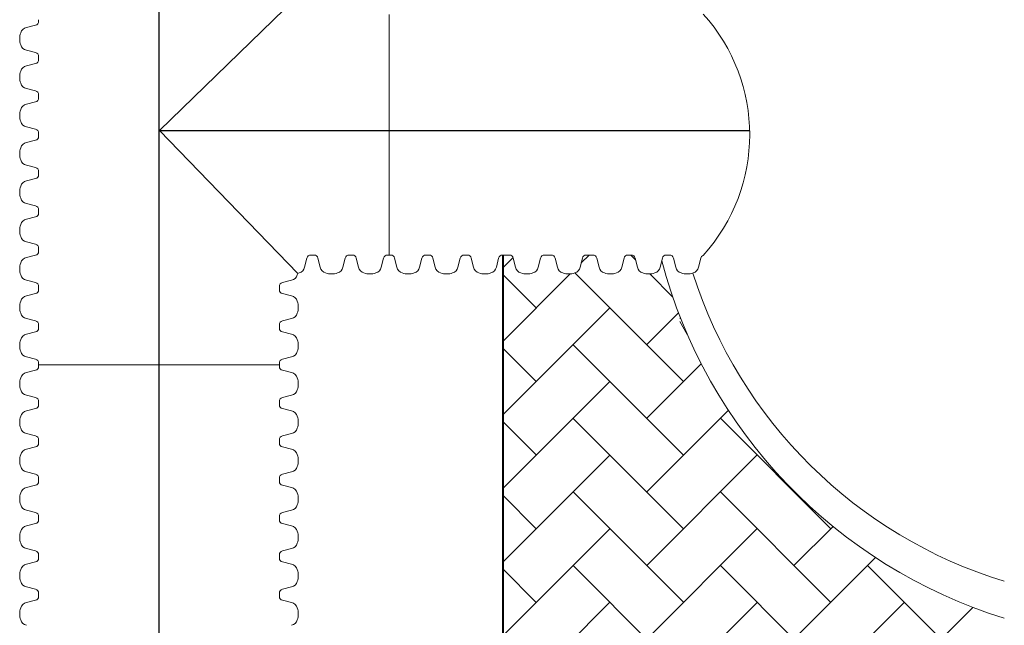
# Paper-space layout 'Layout1' of a CAD drawing. Units: inches. Extents: x 0 to 35.4, y -1.1 to 23.5.
# Drawn here: x 4.1 to 4.6, y 6.8 to 7.1 of the extents above; entities that cross this region are included whole.
import ezdxf

# ---------------------------------------------------------------- set-up
doc = ezdxf.new("R2010")
doc.units = ezdxf.units.IN
doc.header["$MEASUREMENT"] = 0
doc.layers.add('0-BEDDING', color=7, linetype='Continuous', lineweight=5)
doc.layers.add('45in Chamber Outline', color=7, linetype='Continuous', lineweight=25)
doc.layers.add('18 INCH PROFILE', color=7, linetype='Continuous')
doc.layers.add('45in Chamber', color=7, linetype='Continuous')

psp = doc.layouts.get("Layout1")

# ---------------------------------------------------------------- hatches: boundary and pattern name
at = {"layer": '0-BEDDING', "lineweight": 15}
h = psp.add_hatch(dxfattribs=at)
h.set_pattern_fill('AR-HBONE', color=8)
h.set_pattern_definition([(44.99999999999999, (8.681690043954907, 9.89390130065854), (3.039297409115971e-18, 0.03871488449366664), [0.0821266720749768, -0.0273755573583256]), (135, (8.701047486203477, 9.913258742907109), (3.039297409115971e-18, 0.03871488449366664), [0.0821266720749768, -0.0273755573583256])])
h.paths.add_polyline_path([(4.602575452997533, 6.771778293418555, -0.249634650823257), (4.430991957052305, 6.956988390814955), (4.430143194288226, 6.953622069831424, -0.2760863111263561), (4.427326725967019, 6.950590769597474, -0.1755492605547117), (4.421008409879319, 6.950590769595854, -0.2562429953978309), (4.418264996930217, 6.953332321211581), (4.416986529368442, 6.958402916143568, 0.466229214253515), (4.414086518929279, 6.959796268846139, 0.4682864680439266), (4.411183040362728, 6.958389161074605), (4.409981096293818, 6.953622069831424, -0.2760863111273903), (4.407164627972596, 6.950590769597474, -0.1755492605543281), (4.40084631188491, 6.950590769595854, -0.2562429953977483), (4.398102898935809, 6.953332321211581), (4.396824431374034, 6.958402916143568, 0.3426459230083585), (4.39478969227258, 6.959982793725585), (4.39392444109196, 6.959982793725144), (4.392193898402729, 6.959982793724263), (4.391328606908941, 6.959982793729401, 0.3445338525517881), (4.389290399679124, 6.958389161073866), (4.388088455610186, 6.95362206983055, -0.2760863111300907), (4.385271987288922, 6.950590769596586, -0.1755492605520839), (4.378953671201314, 6.950590769594966, -0.256242995400609), (4.37621025825217, 6.953332321210707), (4.374931790690367, 6.958402916142793, 0.3426459229936939), (4.372897051588948, 6.959982793724704), (4.372031800408321, 6.959982793724263), (4.370161819103378, 6.959982803814702), (4.369296567922765, 6.959982803814702, 0.3445338508927427), (4.367258360705412, 6.958389171159167), (4.366056416636466, 6.953622079915808, -0.2760863111267773), (4.363239948315224, 6.950590779681887, -0.1755492605522564), (4.356921632227609, 6.950590779680267, -0.2562429954009457), (4.354178219278458, 6.953332331296016), (4.352899751716661, 6.958402926228095, 0.3426459229938805), (4.350865012615236, 6.959982803810005), (4.349999761434615, 6.959982803809565), (4.348129739804035, 6.959982813894866), (4.347581937250387, 6.959982813894866), (4.347581937250387, 6.525974487058702), (4.433841242678332, 6.51711260088153, -0.2478302369721532), (4.610728825021431, 6.69499624320216)])

# ---------------------------------------------------------------- linework, layer by layer
at = {"lineweight": 40}
psp.add_line((4.347581937250387, 6.375281982137301), (4.347581937250387, 6.959982816849246), dxfattribs=at)
at = {"lineweight": 15}
for p, q in [((4.440506087921603, 6.926554362686565), (4.440797760617185, 6.927059554614493)), ((4.444293368841292, 6.918296670590093), (4.440444453123531, 6.924963188167309))]:
    psp.add_line(p, q, dxfattribs=at)
psp.add_arc((4.382759402670926, 7.023281635176458), 0.09448516489183408, 317.8181914916397, 42.18180850836026, dxfattribs=at)
at = {"layer": '18 INCH PROFILE', "color": 40}
for p, q in [((4.166666135573641, 5.500183357772171), (4.166666135573641, 7.376978233153848)), ((4.166896387031271, 7.025511949390355), (4.477218240707101, 7.025511949390362))]:
    psp.add_line(p, q, dxfattribs=at)
at = {"layer": '18 INCH PROFILE', "lineweight": 15}
for p, q in [((4.166896387031271, 7.025511949390355), (4.239608348265795, 7.096219117630808)), ((4.103362640294781, 7.08376789095839), (4.103362640294781, 7.082902639777776)), ((4.103372044531133, 7.083767890960749), (4.103372044531133, 7.082902639780135)), ((4.287643486148822, 7.086580440546284), (4.287643445820818, 6.959982813889729)), ((4.101769007582403, 7.080864432546091), (4.09700191639593, 7.079662488491477)), ((4.101778411818762, 7.08086443254845), (4.097011320632282, 7.079662488493836)), ((4.101769007578701, 7.066509291702543), (4.097001916392882, 7.067711235759772)), ((4.10177841181506, 7.066509291704902), (4.097011320629241, 7.067711235762131)), ((4.103362640289644, 7.063605833289619), (4.103362640290085, 7.064471084470233)), ((4.103362640294781, 7.063605792963982), (4.103362640294781, 7.062740541783368)), ((4.103372044525996, 7.063605833291978), (4.103372044526436, 7.064471084472592)), ((4.103372044531133, 7.063605792966341), (4.103372044531133, 7.062740541785727)), ((4.101769007582403, 7.060702334551683), (4.09700191639593, 7.059500390497076)), ((4.101778411818762, 7.060702334554042), (4.097011320632282, 7.059500390499435)), ((4.101769007578701, 7.046347193708135), (4.097001916392882, 7.047549137765364)), ((4.10177841181506, 7.046347193710494), (4.097011320629241, 7.047549137767723)), ((4.101769007582403, 7.040540236557275), (4.09700191639593, 7.039338292502668)), ((4.101778411818762, 7.040540236559634), (4.097011320632282, 7.039338292505027)), ((4.103362640289644, 7.043443735295211), (4.103362640290085, 7.044308986475825)), ((4.103362640294781, 7.043443694969573), (4.103362640294781, 7.04257844378896)), ((4.103372044525996, 7.04344373529757), (4.103372044526436, 7.044308986478191)), ((4.103372044531133, 7.043443694971932), (4.103372044531133, 7.042578443791319)), ((4.101769007578701, 7.026185095713727), (4.097001916392882, 7.027387039770955)), ((4.10177841181506, 7.026185095716086), (4.097011320629241, 7.027387039773314)), ((4.166896387031271, 7.025511949390355), (4.239608346159249, 6.950344138916881)), ((4.101769007582403, 7.020378138562867), (4.09700191639593, 7.01917619450826)), ((4.101778411818762, 7.020378138565233), (4.097011320632282, 7.019176194510619)), ((4.103362640289644, 7.023281637300803), (4.103362640290085, 7.024146888481424)), ((4.103362640294781, 7.023281596975165), (4.103362640294781, 7.022416345794552)), ((4.103372044525996, 7.023281637303169), (4.103372044526436, 7.024146888483783)), ((4.103372044531133, 7.023281596977524), (4.103372044531133, 7.022416345796911)), ((4.101769007578701, 7.006022997719318), (4.097001916392882, 7.007224941776547)), ((4.10177841181506, 7.006022997721677), (4.097011320629241, 7.007224941778906)), ((4.101769007582403, 7.000216040568466), (4.09700191639593, 6.999014096513852)), ((4.101778411818762, 7.000216040570825), (4.097011320632282, 6.999014096516211)), ((4.103362640289644, 7.003119539306402), (4.103362640290085, 7.003984790487015)), ((4.103362640294781, 7.003119498980757), (4.103362640294781, 7.002254247800151)), ((4.103372044525996, 7.003119539308761), (4.103372044526436, 7.003984790489374)), ((4.103372044531133, 7.003119498983116), (4.103372044531133, 7.00225424780251)), ((4.101769007578701, 6.985860899724917), (4.097001916392882, 6.987062843782139)), ((4.10177841181506, 6.985860899727276), (4.097011320629241, 6.987062843784498)), ((4.103362640289644, 6.982957441311994), (4.103362640290085, 6.983822692492607)), ((4.103372044525996, 6.982957441314353), (4.103372044526436, 6.983822692494966)), ((4.101769007582403, 6.980053942574058), (4.09700191639593, 6.978851998519444)), ((4.101778411818762, 6.980053942576417), (4.097011320632282, 6.978851998521803)), ((4.103362640294781, 6.982957400986356), (4.103362640294781, 6.982092149805743)), ((4.103372044531133, 6.982957400988715), (4.103372044531133, 6.982092149808102)), ((4.101769007578701, 6.965698801730509), (4.097001916392882, 6.966900745787738)), ((4.10177841181506, 6.965698801732868), (4.097011320629241, 6.966900745790097)), ((4.103362640289644, 6.962795343317586), (4.103362640290085, 6.963660594498199)), ((4.103372044525996, 6.962795343319945), (4.103372044526436, 6.963660594500558)), ((4.101769007582403, 6.95989184457965), (4.09700191639593, 6.958689900525043)), ((4.101778411818762, 6.959891844582009), (4.097011320632282, 6.958689900527402)), ((4.103362640294781, 6.962795302991948), (4.103362640294781, 6.961930051811335)), ((4.103372044531133, 6.962795302994307), (4.103372044531133, 6.961930051813694)), ((4.244415791419085, 6.958389181178786), (4.243213847361863, 6.953622089992967)), ((4.244415791419703, 6.958389181182495), (4.243213847365089, 6.953622089996015)), ((4.244415791419703, 6.958389181182495), (4.243213847365089, 6.953622089996015)), ((4.24441579141971, 6.958389181182495), (4.243213847365096, 6.953622089996015)), ((4.247319249832008, 6.959982813889729), (4.246453998651395, 6.95998281389017)), ((4.247319249832001, 6.959982813894866), (4.246453998651381, 6.959982813894866)), ((4.247319249832001, 6.959982813894866), (4.246453998651388, 6.959982813894866)), ((4.247319249832008, 6.959982813894866), (4.246453998651395, 6.959982813894866)), ((4.247319290157646, 6.959982813894866), (4.24818454133826, 6.959982813894866)), ((4.247319290157639, 6.959982813889736), (4.248184541338253, 6.95998281389017)), ((4.247319290157639, 6.959982813889736), (4.248184541338253, 6.95998281389017)), ((4.247319290157646, 6.959982813889729), (4.24818454133826, 6.95998281389017)), ((4.250222748569945, 6.958389181182495), (4.251424692624559, 6.953622089996015)), ((4.250222748570563, 6.958389181178793), (4.251424692627785, 6.953622089992974)), ((4.250222748570563, 6.958389181178793), (4.251424692627785, 6.953622089992974)), ((4.25022274857057, 6.958389181178786), (4.251424692627792, 6.953622089992967)), ((4.264577889413493, 6.958389181178786), (4.263375945356264, 6.953622089992967)), ((4.264577889414104, 6.958389181182495), (4.263375945359497, 6.953622089996015)), ((4.264577889414111, 6.958389181182495), (4.263375945359497, 6.953622089996015)), ((4.264577889414111, 6.958389181182495), (4.263375945359504, 6.953622089996015)), ((4.267481347826417, 6.959982813889729), (4.266616096645803, 6.95998281389017)), ((4.267481347826402, 6.959982813894866), (4.266616096645789, 6.959982813894866)), ((4.267481347826402, 6.959982813894866), (4.266616096645789, 6.959982813894866)), ((4.267481347826417, 6.959982813894866), (4.266616096645803, 6.959982813894866)), ((4.267481388152055, 6.959982813894866), (4.268346639332668, 6.959982813894866)), ((4.267481388152047, 6.959982813889736), (4.268346639332661, 6.95998281389017)), ((4.267481388152047, 6.959982813889736), (4.268346639332661, 6.95998281389017)), ((4.267481388152055, 6.959982813889729), (4.268346639332668, 6.95998281389017)), ((4.270384846564353, 6.958389181182495), (4.271586790618967, 6.953622089996015)), ((4.270384846564964, 6.958389181178793), (4.271586790622193, 6.953622089992974)), ((4.270384846564964, 6.958389181178793), (4.271586790622193, 6.953622089992974)), ((4.270384846564978, 6.958389181178786), (4.2715867906222, 6.953622089992967)), ((4.284739987407901, 6.958389181178786), (4.283538043350672, 6.953622089992967)), ((4.284739987408512, 6.958389181182495), (4.283538043353905, 6.953622089996015)), ((4.284739987408512, 6.958389181182495), (4.283538043353905, 6.953622089996015)), ((4.284739987408527, 6.958389181182495), (4.283538043353913, 6.953622089996015)), ((4.287643445820818, 6.959982813889729), (4.286778194640204, 6.95998281389017)), ((4.287643445820811, 6.959982813894866), (4.286778194640197, 6.959982813894866)), ((4.287643445820811, 6.959982813894866), (4.286778194640197, 6.959982813894866)), ((4.287643445820818, 6.959982813894866), (4.286778194640204, 6.959982813894866)), ((4.287643486146449, 6.959982813889736), (4.288508737327062, 6.95998281389017)), ((4.287643486146449, 6.959982813889736), (4.288508737327062, 6.95998281389017)), ((4.287643486146463, 6.959982813889729), (4.288508737327076, 6.95998281389017)), ((4.290546944559372, 6.958389181178793), (4.291748888616601, 6.953622089992974)), ((4.290546944559372, 6.958389181178793), (4.291748888616601, 6.953622089992974)), ((4.290546944559379, 6.958389181178786), (4.291748888616608, 6.953622089992967)), ((4.304902085402921, 6.958389181182495), (4.303700141348306, 6.953622089996015)), ((4.304902085402921, 6.958389181182495), (4.303700141348314, 6.953622089996015)), ((4.304902085402928, 6.958389181182495), (4.303700141348321, 6.953622089996015)), ((4.307805543815219, 6.959982813894866), (4.306940292634605, 6.959982813894866)), ((4.307805543815219, 6.959982813894866), (4.306940292634605, 6.959982813894866)), ((4.307805543815226, 6.959982813894866), (4.306940292634613, 6.959982813894866)), ((4.307805584140857, 6.959982813889736), (4.30867083532147, 6.95998281389017)), ((4.307805584140857, 6.959982813889736), (4.30867083532147, 6.95998281389017)), ((4.307805584140864, 6.959982813889729), (4.308670835321477, 6.95998281389017)), ((4.31070904255378, 6.958389181178793), (4.311910986611009, 6.953622089992974)), ((4.31070904255378, 6.958389181178793), (4.311910986611009, 6.953622089992974)), ((4.310709042553787, 6.958389181178786), (4.311910986611016, 6.953622089992967)), ((4.325064183397329, 6.958389181182495), (4.323862239342715, 6.953622089996015)), ((4.327967641809627, 6.959982813894866), (4.327102390629014, 6.959982813894866)), ((4.327967682135265, 6.959982813889736), (4.328832933315878, 6.95998281389017)), ((4.330871140548188, 6.958389181178793), (4.33207308460541, 6.953622089992974)), ((4.345226281391737, 6.958389181182495), (4.344024337337123, 6.953622089996015)), ((4.348129739804035, 6.959982813894866), (4.347264488623415, 6.959982813894866)), ((4.349999761434615, 6.959982803809565), (4.348129739804035, 6.959982813894866)), ((4.349999761434615, 6.959982803809565), (4.350865012615229, 6.959982803810005)), ((4.352903219847532, 6.958389171098622), (4.354105163904761, 6.953622079912803)), ((4.36725836069108, 6.958389171102331), (4.366056416636473, 6.953622079915851)), ((4.370161819103378, 6.959982803814702), (4.369296567922765, 6.959982803814702)), ((4.372031800408321, 6.959982793724263), (4.370161819103378, 6.959982803814702)), ((4.372031800408321, 6.959982793724263), (4.372897051588934, 6.959982793724704)), ((4.374935258821244, 6.95838916101332), (4.376137202878473, 6.953622069827501)), ((4.389290399664793, 6.958389161017022), (4.388088455610186, 6.95362206983055)), ((4.391328606896478, 6.959982793729401), (4.392193898402729, 6.959982793724263)), ((4.392193898402729, 6.959982793724263), (4.39392444109196, 6.959982793725144)), ((4.39392444109196, 6.959982793725144), (4.394789692272573, 6.959982793725578)), ((4.396827899504883, 6.958389161014201), (4.398029843562105, 6.953622069828382)), ((4.411183040348432, 6.958389161017903), (4.409981096293818, 6.953622069831424)), ((4.414086498760723, 6.959982793730275), (4.413221247580109, 6.959982793730275)), ((4.414086539086368, 6.959982793725144), (4.414951790266981, 6.959982793725578)), ((4.416989997499284, 6.958389161014201), (4.418191941556513, 6.953622069828382)), ((4.431345138342833, 6.958389161017903), (4.430143194288226, 6.953622069831424)), ((4.434248596755131, 6.959982793730275), (4.433383345574518, 6.959982793730275)), ((4.434248596755131, 6.959982793730275), (4.435113847935744, 6.959982793730715)), ((4.437152055168054, 6.958389161019332), (4.438353999225283, 6.95362206983352)), ((4.451507196011603, 6.958389161023041), (4.450305251956989, 6.953622069836561)), ((4.101769007578701, 6.945536703736101), (4.097001916392882, 6.94673864779333)), ((4.10177841181506, 6.94553670373846), (4.097011320629241, 6.946738647795689)), ((4.103362640289644, 6.942633245323178), (4.103362640290085, 6.943498496503791)), ((4.103362640294781, 6.94263320499754), (4.103362640294781, 6.941767953816926)), ((4.103372044525996, 6.942633245325537), (4.103372044526436, 6.943498496506157)), ((4.103372044531133, 6.942633204999899), (4.103372044531133, 6.941767953819285)), ((4.229969671187687, 6.942633245323178), (4.229969671187247, 6.943498496503798)), ((4.229969671187687, 6.942633245323178), (4.229969671187254, 6.943498496503791)), ((4.229969671182557, 6.94263320499754), (4.229969671182557, 6.941767953816926)), ((4.229969671182557, 6.94263320499754), (4.229969671182557, 6.941767953816926)), ((4.23156330389863, 6.945536703736101), (4.236330395084449, 6.94673864779333)), ((4.23156330389863, 6.945536703736101), (4.236330395084449, 6.94673864779333)), ((4.101769007582403, 6.939729746585241), (4.09700191639593, 6.938527802530635)), ((4.101778411818762, 6.9397297465876), (4.097011320632282, 6.938527802532994)), ((4.231563303894928, 6.939729746585241), (4.236330395081408, 6.938527802530635)), ((4.231563303894928, 6.939729746585241), (4.236330395081408, 6.938527802530635)), ((4.101769007578701, 6.925374605741693), (4.097001916392882, 6.926576549798922)), ((4.10177841181506, 6.925374605744052), (4.097011320629241, 6.926576549801281)), ((4.23156330389863, 6.925374605741693), (4.236330395084449, 6.926576549798922)), ((4.23156330389863, 6.925374605741693), (4.236330395084449, 6.926576549798922)), ((4.103362640289644, 6.922471147328769), (4.103362640290085, 6.92333639850939)), ((4.103362640294781, 6.922471107003132), (4.103362640294781, 6.921605855822518)), ((4.103372044525996, 6.922471147331136), (4.103372044526436, 6.923336398511749)), ((4.103372044531133, 6.922471107005491), (4.103372044531133, 6.921605855824877)), ((4.229969671187687, 6.922471147328769), (4.229969671187247, 6.92333639850939)), ((4.229969671187687, 6.922471147328769), (4.229969671187254, 6.92333639850939)), ((4.229969671182557, 6.922471107003132), (4.229969671182557, 6.921605855822518)), ((4.229969671182557, 6.922471107003132), (4.229969671182557, 6.921605855822518)), ((4.101769007582403, 6.919567648590833), (4.09700191639593, 6.918365704536226)), ((4.101778411818762, 6.919567648593192), (4.097011320632282, 6.918365704538585)), ((4.231563303894928, 6.919567648590833), (4.236330395081408, 6.918365704536226)), ((4.231563303894928, 6.919567648590833), (4.236330395081408, 6.918365704536226)), ((4.101769007578701, 6.905212507747285), (4.097001916392882, 6.906414451804514)), ((4.10177841181506, 6.905212507749644), (4.097011320629241, 6.906414451806873)), ((4.23156330389863, 6.905212507747285), (4.236330395084449, 6.906414451804514)), ((4.23156330389863, 6.905212507747285), (4.236330395084449, 6.906414451804514)), ((4.103362640289644, 6.902309049334368), (4.103362640290085, 6.903174300514982)), ((4.103362640294781, 6.902309009008723), (4.103362640294781, 6.90144375782811)), ((4.103372044525996, 6.902309049336727), (4.103372044526436, 6.903174300517341)), ((4.103372044525996, 6.902309049336727), (4.229969671182557, 6.902309009008723)), ((4.229969671187687, 6.902309049334368), (4.229969671187247, 6.903174300514982)), ((4.229969671187687, 6.902309049334368), (4.229969671187254, 6.903174300514982)), ((4.229969671182557, 6.902309009008723), (4.229969671182557, 6.90144375782811)), ((4.101769007582403, 6.899405550596425), (4.09700191639593, 6.898203606541818)), ((4.231563303894928, 6.899405550596425), (4.236330395081408, 6.898203606541818)), ((4.101769007578701, 6.885050409752884), (4.097001916392882, 6.886252353810105)), ((4.23156330389863, 6.885050409752884), (4.236330395084449, 6.886252353810105)), ((4.103362640289644, 6.88214695133996), (4.103362640290085, 6.883012202520574)), ((4.103362640294781, 6.882146911014322), (4.103362640294781, 6.881281659833709)), ((4.229969671187687, 6.88214695133996), (4.229969671187254, 6.883012202520574)), ((4.229969671182557, 6.882146911014322), (4.229969671182557, 6.881281659833709)), ((4.101769007582403, 6.879243452602024), (4.09700191639593, 6.87804150854741)), ((4.231563303894928, 6.879243452602024), (4.236330395081408, 6.87804150854741)), ((4.101769007578701, 6.864888311758476), (4.097001916392882, 6.866090255815697)), ((4.23156330389863, 6.864888311758476), (4.236330395084449, 6.866090255815697)), ((4.103362640289644, 6.861984853345552), (4.103362640290085, 6.862850104526165)), ((4.103362640294781, 6.861984813019914), (4.103362640294781, 6.861119561839301)), ((4.229969671187687, 6.861984853345552), (4.229969671187254, 6.862850104526165)), ((4.229969671182557, 6.861984813019914), (4.229969671182557, 6.861119561839301)), ((4.101769007582403, 6.859081354607616), (4.09700191639593, 6.857879410553002)), ((4.231563303894928, 6.859081354607616), (4.236330395081408, 6.857879410553002)), ((4.101769007578701, 6.844726213764067), (4.097001916392882, 6.845928157821296)), ((4.23156330389863, 6.844726213764067), (4.236330395084449, 6.845928157821296)), ((4.101769007582403, 6.838919256613208), (4.09700191639593, 6.837717312558594)), ((4.103362640289644, 6.841822755351144), (4.103362640290085, 6.842688006531757)), ((4.103362640294781, 6.841822715025506), (4.103362640294781, 6.840957463844893)), ((4.229969671187687, 6.841822755351144), (4.229969671187254, 6.842688006531757)), ((4.229969671182557, 6.841822715025506), (4.229969671182557, 6.840957463844893)), ((4.231563303894928, 6.838919256613208), (4.236330395081408, 6.837717312558594)), ((4.101769007578701, 6.824564115769659), (4.097001916392882, 6.825766059826888)), ((4.23156330389863, 6.824564115769659), (4.236330395084449, 6.825766059826888)), ((4.101769007582403, 6.8187571586188), (4.09700191639593, 6.817555214564193)), ((4.103362640289644, 6.821660657356736), (4.103362640290085, 6.822525908537349)), ((4.103362640294781, 6.821660617031098), (4.103362640294781, 6.820795365850485)), ((4.229969671187687, 6.821660657356736), (4.229969671187254, 6.822525908537349)), ((4.229969671182557, 6.821660617031098), (4.229969671182557, 6.820795365850485)), ((4.231563303894928, 6.8187571586188), (4.236330395081408, 6.817555214564193)), ((4.101769007578701, 6.804402017775251), (4.097001916392882, 6.80560396183248)), ((4.103362640289644, 6.801498559362335), (4.103362640290085, 6.802363810542948)), ((4.229969671187687, 6.801498559362335), (4.229969671187254, 6.802363810542948)), ((4.23156330389863, 6.804402017775251), (4.236330395084449, 6.80560396183248)), ((4.101769007582403, 6.798595060624391), (4.09700191639593, 6.797393116569785)), ((4.103362640294781, 6.80149851903669), (4.103362640294781, 6.800633267856076)), ((4.229969671182557, 6.80149851903669), (4.229969671182557, 6.800633267856076)), ((4.231563303894928, 6.798595060624391), (4.236330395081408, 6.797393116569785)), ((4.101769007578701, 6.78423991978085), (4.097001916392882, 6.785441863838072)), ((4.103362640289644, 6.781336461367927), (4.103362640290085, 6.78220171254854)), ((4.229969671187687, 6.781336461367927), (4.229969671187254, 6.78220171254854)), ((4.23156330389863, 6.78423991978085), (4.236330395084449, 6.785441863838072)), ((4.101769007582403, 6.778432962629983), (4.09700191639593, 6.777231018575376)), ((4.103362640294781, 6.781336421042289), (4.103362640294781, 6.780471169861675)), ((4.229969671182557, 6.781336421042289), (4.229969671182557, 6.780471169861675)), ((4.231563303894928, 6.778432962629983), (4.236330395081408, 6.777231018575376))]:
    psp.add_line(p, q, dxfattribs=at)
for centre, radius, start, end in [((4.101262421753693, 7.082902639777776), 0.002100218541084042, 283.9577448676037, 0), ((4.101271825990052, 7.082902639780135), 0.002100218541084042, 283.957744867665, 0), ((4.102691246899488, 7.073686862124182), 0.00927521859688872, 160.086444329117, 199.9135556417492), ((4.102700651135839, 7.073686862126541), 0.00927521859688872, 160.0864443291029, 199.9135556417353), ((4.097842220483711, 7.075718594874571), 0.004032419598881361, 102.0278469027275, 163.7642475620021), ((4.097851624720063, 7.07571859487693), 0.004032419598881361, 102.0278469026663, 163.7642475620021), ((4.097842220482674, 7.071655129376252), 0.004032419598881361, 196.2357524088006, 257.9721530680642), ((4.097851624719032, 7.071655129378611), 0.004032419598881361, 196.2357524088006, 257.9721530680028), ((4.101262421749004, 7.064471084471313), 0.002100218541084042, 359.9999999708225, 76.04225510318837), ((4.101271825985355, 7.064471084473672), 0.002100218541084042, 359.9999999708225, 76.0422551032496), ((4.101262421753693, 7.062740541783368), 0.002100218541084042, 283.9577448676037, 0), ((4.101271825990052, 7.062740541785727), 0.002100218541084042, 283.957744867665, 0), ((4.102691246899488, 7.053524764129774), 0.00927521859688872, 160.086444329117, 199.9135556417492), ((4.102700651135839, 7.053524764132133), 0.00927521859688872, 160.0864443291029, 199.9135556417353), ((4.097842220483711, 7.055556496880163), 0.004032419598881361, 102.0278469027275, 163.7642475620021), ((4.097851624720063, 7.055556496882522), 0.004032419598881361, 102.0278469026663, 163.7642475620021), ((4.097842220482674, 7.051493031381844), 0.004032419598881361, 196.2357524088006, 257.9721530680642), ((4.097851624719032, 7.051493031384203), 0.004032419598881361, 196.2357524088006, 257.9721530680028), ((4.101262421749004, 7.044308986476905), 0.002100218541084042, 359.9999999708225, 76.04225510318837), ((4.101271825985355, 7.044308986479264), 0.002100218541084042, 359.9999999708225, 76.0422551032496), ((4.101262421753693, 7.04257844378896), 0.002100218541084042, 283.9577448676037, 0), ((4.101271825990052, 7.042578443791319), 0.002100218541084042, 283.957744867665, 0), ((4.102691246899488, 7.033362666135366), 0.00927521859688872, 160.086444329117, 199.9135556417492), ((4.102700651135839, 7.033362666137725), 0.00927521859688872, 160.0864443291029, 199.9135556417353), ((4.097842220483711, 7.035394398885755), 0.004032419598881361, 102.0278469027275, 163.7642475620021), ((4.097851624720063, 7.035394398888114), 0.004032419598881361, 102.0278469026663, 163.7642475620021), ((4.097842220482674, 7.031330933387435), 0.004032419598881361, 196.2357524088006, 257.9721530680642), ((4.097851624719032, 7.031330933389794), 0.004032419598881361, 196.2357524088006, 257.9721530680028), ((4.101262421749004, 7.024146888482496), 0.002100218541084042, 359.9999999708225, 76.04225510318837), ((4.101271825985355, 7.024146888484855), 0.002100218541084042, 359.9999999708225, 76.0422551032496), ((4.101262421753693, 7.022416345794552), 0.002100218541084042, 283.9577448676037, 0), ((4.101271825990052, 7.022416345796911), 0.002100218541084042, 283.957744867665, 0), ((4.102691246899488, 7.013200568140958), 0.00927521859688872, 160.086444329117, 199.9135556417492), ((4.102700651135839, 7.013200568143324), 0.00927521859688872, 160.0864443291029, 199.9135556417353), ((4.097842220483711, 7.015232300891347), 0.004032419598881361, 102.0278469027275, 163.7642475620021), ((4.097851624720063, 7.015232300893706), 0.004032419598881361, 102.0278469026663, 163.7642475620021), ((4.097842220482674, 7.011168835393027), 0.004032419598881361, 196.2357524088006, 257.9721530680642), ((4.097851624719032, 7.011168835395386), 0.004032419598881361, 196.2357524088006, 257.9721530680028), ((4.101262421749004, 7.003984790488088), 0.002100218541084042, 359.9999999708225, 76.04225510318837), ((4.101271825985355, 7.003984790490447), 0.002100218541084042, 359.9999999708225, 76.0422551032496), ((4.101262421753693, 7.002254247800151), 0.002100218541084042, 283.9577448676037, 0), ((4.101271825990052, 7.00225424780251), 0.002100218541084042, 283.957744867665, 0), ((4.102691246899488, 6.993038470146557), 0.00927521859688872, 160.086444329117, 199.9135556417492), ((4.102700651135839, 6.993038470148916), 0.00927521859688872, 160.0864443291029, 199.9135556417353), ((4.097842220483711, 6.995070202896938), 0.004032419598881361, 102.0278469027275, 163.7642475620021), ((4.097851624720063, 6.995070202899305), 0.004032419598881361, 102.0278469026663, 163.7642475620021), ((4.097842220482674, 6.991006737398626), 0.004032419598881361, 196.2357524088006, 257.9721530680642), ((4.097851624719032, 6.991006737400985), 0.004032419598881361, 196.2357524088006, 257.9721530680028), ((4.101262421749004, 6.983822692493687), 0.002100218541084042, 359.9999999708225, 76.04225510318837), ((4.101271825985355, 6.983822692496046), 0.002100218541084042, 359.9999999708225, 76.0422551032496), ((4.097842220483711, 6.974908104902537), 0.004032419598881361, 102.0278469027275, 163.7642475620021), ((4.097851624720063, 6.974908104904896), 0.004032419598881361, 102.0278469026663, 163.7642475620021), ((4.101262421753693, 6.982092149805743), 0.002100218541084042, 283.9577448676037, 0), ((4.101271825990052, 6.982092149808102), 0.002100218541084042, 283.957744867665, 0), ((4.102691246899488, 6.972876372152149), 0.00927521859688872, 160.086444329117, 199.9135556417492), ((4.102700651135839, 6.972876372154508), 0.00927521859688872, 160.0864443291029, 199.9135556417353), ((4.097842220482674, 6.970844639404218), 0.004032419598881361, 196.2357524088006, 257.9721530680642), ((4.097851624719032, 6.970844639406577), 0.004032419598881361, 196.2357524088006, 257.9721530680028), ((4.101262421749004, 6.963660594499279), 0.002100218541084042, 359.9999999708225, 76.04225510318837), ((4.101271825985355, 6.963660594501638), 0.002100218541084042, 359.9999999708225, 76.0422551032496), ((4.097842220483711, 6.954746006908129), 0.004032419598881361, 102.0278469027275, 163.7642475620021), ((4.097851624720063, 6.954746006910488), 0.004032419598881361, 102.0278469026663, 163.7642475620021), ((4.101262421753693, 6.961930051811335), 0.002100218541084042, 283.9577448676037, 0), ((4.101271825990052, 6.961930051813694), 0.002100218541084042, 283.957744867665, 0), ((4.246453998650322, 6.957882595349089), 0.002100218541084042, 89.99999997082236, 166.0422551032495), ((4.246453998651381, 6.957882595353786), 0.002100218541084042, 90, 166.0422551323964), ((4.246453998651388, 6.957882595353786), 0.002100218541084042, 90, 166.0422551323964), ((4.246453998651395, 6.957882595353778), 0.002100218541084042, 90, 166.0422551323964), ((4.24818454133826, 6.957882595353778), 0.002100218541084042, 13.95774486766499, 90), ((4.248184541339326, 6.957882595349089), 0.002100218541084042, 13.95774489681185, 90.00000002917764), ((4.248184541339326, 6.957882595349089), 0.002100218541084042, 13.95774489681185, 90.00000002917764), ((4.24818454133934, 6.957882595349089), 0.002100218541084042, 13.95774489681185, 90.00000002917764), ((4.266616096644723, 6.957882595349089), 0.002100218541084042, 89.99999997082236, 166.0422551032495), ((4.266616096645789, 6.957882595353786), 0.002100218541084042, 90, 166.0422551323964), ((4.266616096645789, 6.957882595353786), 0.002100218541084042, 90, 166.0422551323964), ((4.266616096645803, 6.957882595353778), 0.002100218541084042, 90, 166.0422551323964), ((4.268346639332668, 6.957882595353778), 0.002100218541084042, 13.95774486766499, 90), ((4.268346639333734, 6.957882595349089), 0.002100218541084042, 13.95774489681185, 90.00000002917764), ((4.268346639333734, 6.957882595349089), 0.002100218541084042, 13.95774489681185, 90.00000002917764), ((4.268346639333741, 6.957882595349089), 0.002100218541084042, 13.95774489681185, 90.00000002917764), ((4.286778194639131, 6.957882595349089), 0.002100218541084042, 89.99999997082236, 166.0422551032495), ((4.286778194640197, 6.957882595353786), 0.002100218541084042, 90, 166.0422551323964), ((4.286778194640197, 6.957882595353786), 0.002100218541084042, 90, 166.0422551323964), ((4.286778194640204, 6.957882595353778), 0.002100218541084042, 90, 166.0422551323964), ((4.288508737328142, 6.957882595349089), 0.002100218541084042, 13.95774489681185, 90.00000002917764), ((4.288508737328142, 6.957882595349089), 0.002100218541084042, 13.95774489681185, 90.00000002917764), ((4.288508737328149, 6.957882595349089), 0.002100218541084042, 13.95774489681185, 90.00000002917764), ((4.306940292634605, 6.957882595353786), 0.002100218541084042, 90, 166.0422551323964), ((4.306940292634605, 6.957882595353786), 0.002100218541084042, 90, 166.0422551323964), ((4.306940292634613, 6.957882595353778), 0.002100218541084042, 90, 166.0422551323964), ((4.30867083532255, 6.957882595349089), 0.002100218541084042, 13.95774489681185, 90.00000002917764), ((4.30867083532255, 6.957882595349089), 0.002100218541084042, 13.95774489681185, 90.00000002917764), ((4.308670835322557, 6.957882595349089), 0.002100218541084042, 13.95774489681185, 90.00000002917764), ((4.327102390629014, 6.957882595353786), 0.002100218541084042, 90, 166.0422551323964), ((4.328832933316951, 6.957882595349089), 0.002100218541084042, 13.95774489681185, 90.00000002917764), ((4.347264488623415, 6.957882595353786), 0.002100218541084042, 90, 166.0422551323964), ((4.350865012616302, 6.957882585268925), 0.002100218541084042, 13.95774489681185, 90.00000002917764), ((4.369296567922765, 6.957882585273614), 0.002100218541084042, 90, 166.0422551323964), ((4.372897051590014, 6.957882575183623), 0.002100218541084042, 13.95774489681185, 90.00000002917764), ((4.391328606896478, 6.957882575188313), 0.002100218541084042, 90, 166.0422551323964), ((4.394789692273646, 6.957882575184497), 0.002100218541084042, 13.95774489676498, 90.00000002917764), ((4.413221247580109, 6.957882575189194), 0.002100218541084042, 90, 166.0422551323351), ((4.414951790268054, 6.957882575184497), 0.002100218541084042, 13.95774489676498, 90.00000002917764), ((4.433383345574518, 6.957882575189194), 0.002100218541084042, 90, 166.0422551323351), ((4.435113847936824, 6.957882575189634), 0.002100218541084042, 13.95774489676498, 90.00000002917764), ((4.453545403243288, 6.957882575194324), 0.002100218541084042, 111.5315509627226, 166.0422551323351), ((4.102691246899488, 6.95271427415774), 0.00927521859688872, 160.086444329117, 199.9135556417492), ((4.102700651135839, 6.952714274160099), 0.00927521859688872, 160.0864443291029, 199.9135556417353), ((4.239269953745376, 6.954462394082766), 0.004032419598881361, 286.2357524088006, 347.972153068003), ((4.239269953748176, 6.954462394083796), 0.004032419598881361, 286.2357524379979, 347.9721530972722), ((4.239269953748183, 6.954462394083796), 0.004032419598881361, 286.2357524379979, 347.9721530972722), ((4.23926995374819, 6.954462394083796), 0.004032419598881361, 286.2357524379979, 347.9721530972722), ((4.255368586241465, 6.954462394083796), 0.004032419598881361, 192.0278469026661, 253.7642475620022), ((4.255368586244265, 6.954462394082766), 0.004032419598881361, 192.0278469319355, 253.7642475911994), ((4.255368586244272, 6.954462394082766), 0.004032419598881361, 192.0278469319355, 253.7642475911994), ((4.255368586244279, 6.954462394082766), 0.004032419598881361, 192.0278469319355, 253.7642475911994), ((4.259432051739784, 6.954462394082766), 0.004032419598881361, 286.2357524088006, 347.972153068003), ((4.259432051742584, 6.954462394083796), 0.004032419598881361, 286.2357524379979, 347.9721530972722), ((4.259432051742591, 6.954462394083796), 0.004032419598881361, 286.2357524379979, 347.9721530972722), ((4.259432051742598, 6.954462394083796), 0.004032419598881361, 286.2357524379979, 347.9721530972722), ((4.275530684235873, 6.954462394083796), 0.004032419598881361, 192.0278469026661, 253.7642475620022), ((4.275530684238673, 6.954462394082766), 0.004032419598881361, 192.0278469319355, 253.7642475911994), ((4.275530684238673, 6.954462394082766), 0.004032419598881361, 192.0278469319355, 253.7642475911994), ((4.275530684238687, 6.954462394082766), 0.004032419598881361, 192.0278469319355, 253.7642475911994), ((4.279594149734192, 6.954462394082766), 0.004032419598881361, 286.2357524088006, 347.972153068003), ((4.279594149736992, 6.954462394083796), 0.004032419598881361, 286.2357524379979, 347.9721530972722), ((4.279594149736992, 6.954462394083796), 0.004032419598881361, 286.2357524379979, 347.9721530972722), ((4.279594149736999, 6.954462394083796), 0.004032419598881361, 286.2357524379979, 347.9721530972722), ((4.295692782233081, 6.954462394082766), 0.004032419598881361, 192.0278469319355, 253.7642475911994), ((4.295692782233081, 6.954462394082766), 0.004032419598881361, 192.0278469319355, 253.7642475911994), ((4.295692782233088, 6.954462394082766), 0.004032419598881361, 192.0278469319355, 253.7642475911994), ((4.2997562477314, 6.954462394083796), 0.004032419598881361, 286.2357524379979, 347.9721530972722), ((4.2997562477314, 6.954462394083796), 0.004032419598881361, 286.2357524379979, 347.9721530972722), ((4.299756247731407, 6.954462394083796), 0.004032419598881361, 286.2357524379979, 347.9721530972722), ((4.315854880227489, 6.954462394082766), 0.004032419598881361, 192.0278469319355, 253.7642475911994), ((4.315854880227489, 6.954462394082766), 0.004032419598881361, 192.0278469319355, 253.7642475911994), ((4.315854880227496, 6.954462394082766), 0.004032419598881361, 192.0278469319355, 253.7642475911994), ((4.319918345725808, 6.954462394083796), 0.004032419598881361, 286.2357524379979, 347.9721530972722), ((4.336016978221897, 6.954462394082766), 0.004032419598881361, 192.0278469319355, 253.7642475911994), ((4.340080443720217, 6.954462394083796), 0.004032419598881361, 286.2357524379979, 347.9721530972722), ((4.35804905752124, 6.954462384002602), 0.004032419598881361, 192.0278469319355, 253.7642475911994), ((4.36211252301956, 6.954462384003632), 0.004032419598881361, 286.2357524379979, 347.9721530972722), ((4.380081096494953, 6.954462373917293), 0.004032419598881361, 192.0278469319355, 253.7642475911994), ((4.384144561993272, 6.95446237391833), 0.004032419598881361, 286.2357524379979, 347.9721530972722), ((4.401973737178592, 6.954462373918174), 0.004032419598881361, 192.0278469319968, 253.7642475911994), ((4.406037202676911, 6.954462373919204), 0.004032419598881361, 286.2357524379979, 347.9721530973337), ((4.422135835172993, 6.954462373918174), 0.004032419598881361, 192.0278469319968, 253.7642475911994), ((4.426199300671312, 6.954462373919204), 0.004032419598881361, 286.2357524379979, 347.9721530973337), ((4.442297892841763, 6.954462373923311), 0.004032419598881361, 192.0278469319968, 253.7642475911994), ((4.446361358340083, 6.954462373924342), 0.004032419598881361, 286.2357524379979, 347.9721530973337), ((4.097842220482674, 6.95068254140981), 0.004032419598881361, 196.2357524088006, 257.9721530680642), ((4.097851624719032, 6.950682541412169), 0.004032419598881361, 196.2357524088006, 257.9721530680028), ((4.235490090994658, 6.95068254140981), 0.004032419598881361, 282.0278469319356, 343.7642475911993), ((4.235490090994658, 6.95068254140981), 0.004032419598881361, 282.0278469319356, 343.7642475911993), ((4.230641064577851, 6.95271427415774), 0.00927521859688872, 340.0864443582503, 345.194742466655), ((4.230641064577851, 6.95271427415774), 0.00927521859688872, 340.0864443582645, 345.1947424666367), ((4.237238220997446, 6.959311420499573), 0.00927521859688872, 284.8051700086934, 289.9135556417357), ((4.257400318991854, 6.959311420499573), 0.00927521859688872, 250.0864443291169, 289.9135556417357), ((4.257400318992195, 6.959311420499573), 0.00927521859688872, 250.0864443582505, 289.9135556708688), ((4.257400318992202, 6.959311420499573), 0.00927521859688872, 250.0864443582505, 289.9135556708688), ((4.257400318992209, 6.959311420499573), 0.00927521859688872, 250.0864443582505, 289.9135556708688), ((4.277562416986262, 6.959311420499573), 0.00927521859688872, 250.0864443291169, 289.9135556417357), ((4.277562416986603, 6.959311420499573), 0.00927521859688872, 250.0864443582505, 289.9135556708688), ((4.277562416986603, 6.959311420499573), 0.00927521859688872, 250.0864443582505, 289.9135556708688), ((4.277562416986617, 6.959311420499573), 0.00927521859688872, 250.0864443582505, 289.9135556708688), ((4.297724514981011, 6.959311420499573), 0.00927521859688872, 250.0864443582505, 289.9135556708688), ((4.297724514981011, 6.959311420499573), 0.00927521859688872, 250.0864443582505, 289.9135556708688), ((4.297724514981018, 6.959311420499573), 0.00927521859688872, 250.0864443582505, 289.9135556708688), ((4.317886612975419, 6.959311420499573), 0.00927521859688872, 250.0864443582505, 289.9135556708688), ((4.338048710969828, 6.959311420499573), 0.00927521859688872, 250.0864443582505, 289.9135556708688), ((4.360080790269171, 6.959311410419408), 0.00927521859688872, 250.0864443582505, 289.9135556708688), ((4.382112829242883, 6.959311400334107), 0.00927521859688872, 250.0864443582505, 289.9135556708688), ((4.404005469926522, 6.959311400334981), 0.00927521859688872, 250.0864443582643, 289.9135556708831), ((4.42416756792093, 6.959311400334981), 0.00927521859688872, 250.0864443582643, 289.9135556708831), ((4.444329625589694, 6.959311400340111), 0.00927521859688872, 250.0864443582643, 289.9135556708831), ((4.101262421749004, 6.943498496504871), 0.002100218541084042, 359.9999999708225, 76.04225510318837), ((4.101271825985355, 6.94349849650723), 0.002100218541084042, 359.9999999708225, 76.0422551032496), ((4.232069889728335, 6.943498496504871), 0.002100218541084042, 103.9577448968083, 180.0000000291774), ((4.232069889728335, 6.943498496504871), 0.002100218541084042, 103.9577448968116, 180.0000000291774), ((4.097842220483711, 6.934583908913721), 0.004032419598881361, 102.0278469027275, 163.7642475620021), ((4.097851624720063, 6.93458390891608), 0.004032419598881361, 102.0278469026663, 163.7642475620021), ((4.101262421753693, 6.941767953816926), 0.002100218541084042, 283.9577448676037, 0), ((4.101271825990052, 6.941767953819285), 0.002100218541084042, 283.957744867665, 0), ((4.232069889723638, 6.941767953816926), 0.002100218541084042, 180, 256.042255132382), ((4.232069889723638, 6.941767953816926), 0.002100218541084042, 180, 256.0422551323963), ((4.235490090993627, 6.934583908913721), 0.004032419598881361, 16.23575243799787, 77.97215309727255), ((4.235490090993627, 6.934583908913721), 0.004032419598881361, 16.23575243799787, 77.97215309727255), ((4.102691246899488, 6.932552176163332), 0.00927521859688872, 160.086444329117, 199.9135556417492), ((4.102700651135839, 6.932552176165691), 0.00927521859688872, 160.0864443291029, 199.9135556417353), ((4.230641064577851, 6.932552176163332), 0.00927521859688872, 340.0864443582503, 19.91355567089707), ((4.230641064577851, 6.932552176163332), 0.00927521859688872, 340.0864443582645, 19.913555670883), ((4.097842220482674, 6.930520443415402), 0.004032419598881361, 196.2357524088006, 257.9721530680642), ((4.097851624719032, 6.930520443417761), 0.004032419598881361, 196.2357524088006, 257.9721530680028), ((4.235490090994658, 6.930520443415402), 0.004032419598881361, 282.0278469319356, 343.7642475911993), ((4.235490090994658, 6.930520443415402), 0.004032419598881361, 282.0278469319356, 343.7642475911993), ((4.101262421749004, 6.923336398510463), 0.002100218541084042, 359.9999999708225, 76.04225510318837), ((4.101262421753693, 6.921605855822518), 0.002100218541084042, 283.9577448676037, 0), ((4.101271825985355, 6.923336398512822), 0.002100218541084042, 359.9999999708225, 76.0422551032496), ((4.101271825990052, 6.921605855824877), 0.002100218541084042, 283.957744867665, 0), ((4.232069889728335, 6.923336398510463), 0.002100218541084042, 103.9577448968083, 180.0000000291774), ((4.232069889728335, 6.923336398510463), 0.002100218541084042, 103.9577448968116, 180.0000000291774), ((4.232069889723638, 6.921605855822518), 0.002100218541084042, 180, 256.042255132382), ((4.232069889723638, 6.921605855822518), 0.002100218541084042, 180, 256.0422551323963), ((4.097842220483711, 6.914421810919313), 0.004032419598881361, 102.0278469027275, 163.7642475620021), ((4.097851624720063, 6.914421810921672), 0.004032419598881361, 102.0278469026663, 163.7642475620021), ((4.235490090993627, 6.914421810919313), 0.004032419598881361, 16.23575243799787, 77.97215309727255), ((4.235490090993627, 6.914421810919313), 0.004032419598881361, 16.23575243799787, 77.97215309727255), ((4.102691246899488, 6.912390078168924), 0.00927521859688872, 160.086444329117, 199.9135556417492), ((4.102700651135839, 6.91239007817129), 0.00927521859688872, 160.0864443291029, 199.9135556417353), ((4.230641064577851, 6.912390078168931), 0.00927521859688872, 340.0864443582503, 19.91355567089707), ((4.230641064577851, 6.912390078168924), 0.00927521859688872, 340.0864443582645, 19.913555670883), ((4.097842220482674, 6.910358345420994), 0.004032419598881361, 196.2357524088006, 257.9721530680642), ((4.097851624719032, 6.910358345423353), 0.004032419598881361, 196.2357524088006, 257.9721530680028), ((4.235490090994658, 6.910358345420994), 0.004032419598881361, 282.0278469319356, 343.7642475911993), ((4.235490090994658, 6.910358345420994), 0.004032419598881361, 282.0278469319356, 343.7642475911993), ((4.101262421749004, 6.903174300516055), 0.002100218541084042, 359.9999999708225, 76.04225510318837), ((4.101262421753693, 6.90144375782811), 0.002100218541084042, 283.9577448676037, 0), ((4.101271825985355, 6.903174300518414), 0.002100218541084042, 359.9999999708225, 76.0422551032496), ((4.232069889728335, 6.903174300516055), 0.002100218541084042, 103.9577448968083, 180.0000000291774), ((4.232069889728335, 6.903174300516055), 0.002100218541084042, 103.9577448968116, 180.0000000291774), ((4.232069889723638, 6.90144375782811), 0.002100218541084042, 180, 256.0422551323963), ((4.097842220483711, 6.894259712924912), 0.004032419598881361, 102.0278469027275, 163.7642475620021), ((4.235490090993627, 6.894259712924912), 0.004032419598881361, 16.23575243799787, 77.97215309727255), ((4.102691246899488, 6.892227980174523), 0.00927521859688872, 160.086444329117, 199.9135556417492), ((4.230641064577851, 6.892227980174523), 0.00927521859688872, 340.0864443582645, 19.913555670883), ((4.097842220482674, 6.890196247426593), 0.004032419598881361, 196.2357524088006, 257.9721530680642), ((4.235490090994658, 6.890196247426593), 0.004032419598881361, 282.0278469319356, 343.7642475911993), ((4.101262421749004, 6.883012202521646), 0.002100218541084042, 359.9999999708225, 76.04225510318837), ((4.101262421753693, 6.881281659833709), 0.002100218541084042, 283.9577448676037, 0), ((4.232069889728335, 6.883012202521646), 0.002100218541084042, 103.9577448968116, 180.0000000291774), ((4.232069889723638, 6.881281659833709), 0.002100218541084042, 180, 256.0422551323963), ((4.102691246899488, 6.872065882180115), 0.00927521859688872, 160.086444329117, 199.9135556417492), ((4.097842220483711, 6.874097614930504), 0.004032419598881361, 102.0278469027275, 163.7642475620021), ((4.235490090993627, 6.874097614930504), 0.004032419598881361, 16.23575243799787, 77.97215309727255), ((4.230641064577851, 6.872065882180115), 0.00927521859688872, 340.0864443582645, 19.913555670883), ((4.097842220482674, 6.870034149432184), 0.004032419598881361, 196.2357524088006, 257.9721530680642), ((4.101262421749004, 6.862850104527238), 0.002100218541084042, 359.9999999708225, 76.04225510318837), ((4.232069889728335, 6.862850104527238), 0.002100218541084042, 103.9577448968116, 180.0000000291774), ((4.235490090994658, 6.870034149432184), 0.004032419598881361, 282.0278469319356, 343.7642475911993), ((4.101262421753693, 6.861119561839301), 0.002100218541084042, 283.9577448676037, 0), ((4.232069889723638, 6.861119561839301), 0.002100218541084042, 180, 256.0422551323963), ((4.102691246899488, 6.851903784185707), 0.00927521859688872, 160.086444329117, 199.9135556417492), ((4.097842220483711, 6.853935516936096), 0.004032419598881361, 102.0278469027275, 163.7642475620021), ((4.235490090993627, 6.853935516936096), 0.004032419598881361, 16.23575243799787, 77.97215309727255), ((4.230641064577851, 6.851903784185707), 0.00927521859688872, 340.0864443582645, 19.913555670883), ((4.097842220482674, 6.849872051437776), 0.004032419598881361, 196.2357524088006, 257.9721530680642), ((4.101262421749004, 6.842688006532837), 0.002100218541084042, 359.9999999708225, 76.04225510318837), ((4.232069889728335, 6.842688006532837), 0.002100218541084042, 103.9577448968116, 180.0000000291774), ((4.235490090994658, 6.849872051437776), 0.004032419598881361, 282.0278469319356, 343.7642475911993), ((4.101262421753693, 6.840957463844893), 0.002100218541084042, 283.9577448676037, 0), ((4.232069889723638, 6.840957463844893), 0.002100218541084042, 180, 256.0422551323963), ((4.102691246899488, 6.831741686191299), 0.00927521859688872, 160.086444329117, 199.9135556417492), ((4.097842220483711, 6.833773418941687), 0.004032419598881361, 102.0278469027275, 163.7642475620021), ((4.235490090993627, 6.833773418941687), 0.004032419598881361, 16.23575243799787, 77.97215309727255), ((4.230641064577851, 6.831741686191299), 0.00927521859688872, 340.0864443582645, 19.913555670883), ((4.097842220482674, 6.829709953443368), 0.004032419598881361, 196.2357524088006, 257.9721530680642), ((4.235490090994658, 6.829709953443368), 0.004032419598881361, 282.0278469319356, 343.7642475911993), ((4.101262421749004, 6.822525908538429), 0.002100218541084042, 359.9999999708225, 76.04225510318837), ((4.232069889728335, 6.822525908538429), 0.002100218541084042, 103.9577448968116, 180.0000000291774), ((4.101262421753693, 6.820795365850485), 0.002100218541084042, 283.9577448676037, 0), ((4.232069889723638, 6.820795365850485), 0.002100218541084042, 180, 256.0422551323963), ((4.102691246899488, 6.811579588196897), 0.00927521859688872, 160.086444329117, 199.9135556417492), ((4.097842220483711, 6.813611320947279), 0.004032419598881361, 102.0278469027275, 163.7642475620021), ((4.235490090993627, 6.813611320947279), 0.004032419598881361, 16.23575243799787, 77.97215309727255), ((4.230641064577851, 6.811579588196897), 0.00927521859688872, 340.0864443582645, 19.913555670883), ((4.097842220482674, 6.80954785544896), 0.004032419598881361, 196.2357524088006, 257.9721530680642), ((4.235490090994658, 6.80954785544896), 0.004032419598881361, 282.0278469319356, 343.7642475911993), ((4.101262421749004, 6.802363810544021), 0.002100218541084042, 359.9999999708225, 76.04225510318837), ((4.232069889728335, 6.802363810544021), 0.002100218541084042, 103.9577448968116, 180.0000000291774), ((4.097842220483711, 6.793449222952878), 0.004032419598881361, 102.0278469027275, 163.7642475620021), ((4.101262421753693, 6.800633267856076), 0.002100218541084042, 283.9577448676037, 0), ((4.232069889723638, 6.800633267856076), 0.002100218541084042, 180, 256.0422551323963), ((4.235490090993627, 6.793449222952878), 0.004032419598881361, 16.23575243799787, 77.97215309727255), ((4.102691246899488, 6.791417490202489), 0.00927521859688872, 160.086444329117, 199.9135556417492), ((4.230641064577851, 6.791417490202489), 0.00927521859688872, 340.0864443582645, 19.913555670883), ((4.097842220482674, 6.789385757454559), 0.004032419598881361, 196.2357524088006, 257.9721530680642), ((4.235490090994658, 6.789385757454559), 0.004032419598881361, 282.0278469319356, 343.7642475911993), ((4.101262421749004, 6.782201712549613), 0.002100218541084042, 359.9999999708225, 76.04225510318837), ((4.232069889728335, 6.782201712549613), 0.002100218541084042, 103.9577448968116, 180.0000000291774), ((4.097842220483711, 6.77328712495847), 0.004032419598881361, 102.0278469027275, 163.7642475620021), ((4.101262421753693, 6.780471169861675), 0.002100218541084042, 283.9577448676037, 0), ((4.232069889723638, 6.780471169861675), 0.002100218541084042, 180, 256.0422551323963), ((4.235490090993627, 6.77328712495847), 0.004032419598881361, 16.23575243799787, 77.97215309727255), ((4.102691246899488, 6.771255392208081), 0.00927521859688872, 160.086444329117, 199.9135556417492), ((4.230641064577851, 6.771255392208081), 0.00927521859688872, 340.0864443582645, 19.913555670883), ((4.097842220482674, 6.769223659460151), 0.004032419598881361, 196.2357524088006, 257.9721530680642), ((4.235490090994658, 6.769223659460151), 0.004032419598881361, 282.0278469319356, 343.7642475911993)]:
    psp.add_arc(centre, radius, start, end, dxfattribs=at)
at = {"layer": '45in Chamber', "lineweight": 9}
psp.add_arc((4.683636160774233, 7.025509660077402), 0.2479147956054633, 197.603095977031, 252.9868454383015, dxfattribs=at)
at = {"layer": '45in Chamber Outline', "lineweight": 15}
psp.add_arc((4.690706149478094, 7.025509660077402), 0.2686012399240129, 194.7797518176713, 252.7597704940865, dxfattribs=at)

doc.saveas('drawing.dxf')
